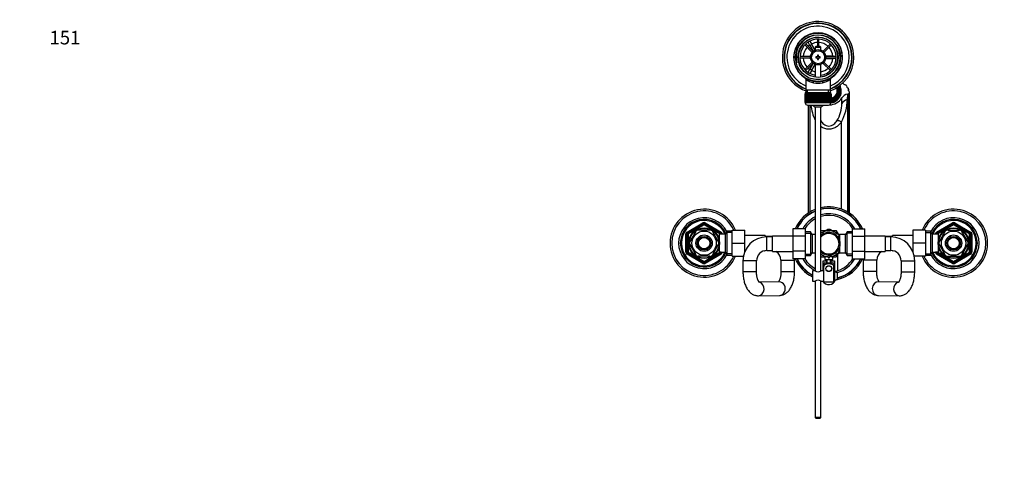
# Model space of a CAD drawing. Units: millimetres. Extents: x 0 to 1478, y 0 to 1765.
# Drawn here: x 0 to 868, y 1368 to 1765 of the extents above; entities that cross this region are included whole.
import ezdxf
from ezdxf import colors
from ezdxf.entities.mleader import LeaderData, LeaderLine
from ezdxf.math import Vec2, Vec3

# ---------------------------------------------------------------- set-up
doc = ezdxf.new("R2010")
doc.units = ezdxf.units.MM
doc.layers.add('DV2_Défaut', color=7, linetype='Continuous')
doc.layers.add('Défaut', color=7, linetype='Continuous')

# ---------------------------------------------------------------- blocks, each defined once
blk = doc.blocks.new('_DOT')
at = {"color": 0}
blk.add_line((0, 0), (-1, 0), dxfattribs=at)
at = {"color": 0, "const_width": 0.333}
blk.add_lwpolyline([(-0.1665, 0, 1), (0.1665, 0, 1)], format="xyb", close=True, dxfattribs=at)
blk = doc.blocks.new('SE1')
at = {"layer": 'DV2_Défaut', "color": 7, "linetype": 'Continuous'}
for p, q in [((694.57, 1746.9), (696.3, 1747.9)), ((694.59, 1746.88), (694.57, 1746.9)), ((696.3, 1747.9), (696.32, 1747.88)), ((697.07, 1746.57), (698.8, 1743.57)), ((703.59, 1748.23), (703.59, 1741.74)), ((704.79, 1741.74), (704.79, 1748.23)), ((692.46, 1743.13), (699.01, 1736.57)), ((699.86, 1737.42), (693.31, 1743.97)), ((697.07, 1742.57), (695.34, 1745.57)), ((698.8, 1743.57), (697.07, 1742.57)), ((697.07, 1742.57), (699.98, 1737.53)), ((701.69, 1738.58), (698.8, 1743.57)), ((702.29, 1741.74), (701.69, 1741.14)), ((701.69, 1741.14), (706.69, 1741.14)), ((701.69, 1741.14), (701.69, 1738.51)), ((706.09, 1741.74), (702.29, 1741.74)), ((706.69, 1741.14), (706.09, 1741.74)), ((706.69, 1738.51), (706.69, 1741.14)), ((715.07, 1743.97), (708.52, 1737.42)), ((709.37, 1736.57), (715.92, 1743.13)), ((697.47, 1732.84), (688.2, 1732.84)), ((688.2, 1731.64), (697.47, 1731.64)), ((702.19, 1732.74), (702.19, 1731.74)), ((703.69, 1732.74), (702.19, 1732.74)), ((702.19, 1731.74), (703.69, 1731.74)), ((703.69, 1734.24), (703.69, 1732.74)), ((704.69, 1734.24), (703.69, 1734.24)), ((703.69, 1731.74), (703.69, 1730.24)), ((703.69, 1730.24), (704.69, 1730.24)), ((704.69, 1732.74), (704.69, 1734.24)), ((706.19, 1732.74), (704.69, 1732.74)), ((704.69, 1731.74), (706.19, 1731.74)), ((704.69, 1730.24), (704.69, 1731.74)), ((706.19, 1731.74), (706.19, 1732.74)), ((716.69, 1733.24), (710.86, 1733.24)), ((710.86, 1731.24), (716.69, 1731.24)), ((720.18, 1732.84), (710.91, 1732.84)), ((710.91, 1731.64), (720.18, 1731.64)), ((716.69, 1732.84), (716.69, 1733.24)), ((716.69, 1733.24), (720.16, 1733.24)), ((716.69, 1731.24), (716.69, 1731.64)), ((720.16, 1731.24), (716.69, 1731.24)), ((721.66, 1733.24), (721.69, 1733.24)), ((721.69, 1731.24), (721.66, 1731.24)), ((721.69, 1733.24), (721.69, 1731.24)), ((699.01, 1727.92), (692.46, 1721.36)), ((693.31, 1720.51), (699.86, 1727.07)), ((695.34, 1718.92), (697.07, 1721.92)), ((699.98, 1726.96), (697.07, 1721.92)), ((697.07, 1721.92), (698.8, 1720.92)), ((698.8, 1720.92), (697.07, 1717.92)), ((698.8, 1720.92), (701.69, 1725.91)), ((701.69, 1725.97), (701.69, 1714.67)), ((706.69, 1714.67), (706.69, 1725.97)), ((708.52, 1727.07), (715.07, 1720.51)), ((715.92, 1721.36), (709.37, 1727.92)), ((693.34, 1712.82), (693.34, 1703.24)), ((694.57, 1717.59), (694.59, 1717.61)), ((696.3, 1716.59), (694.57, 1717.59)), ((696.32, 1716.61), (696.3, 1716.59)), ((715.04, 1703.24), (715.04, 1712.84)), ((693.34, 1703.24), (693.34, 1701.04)), ((715.04, 1703.24), (693.34, 1703.24)), ((694.87, 1701.04), (694.87, 1703.24)), ((713.5, 1701.04), (713.5, 1703.24)), ((715.04, 1701.04), (715.04, 1703.24)), ((721.19, 1702.05), (721.19, 1702.89)), ((722.26, 1705.82), (721.59, 1705.45)), ((721.59, 1705.11), (721.59, 1705.45)), ((722.69, 1702.54), (722.69, 1703.23)), ((723.94, 1705.37), (723.94, 1706.81)), ((723.94, 1705.37), (723.94, 1701.09)), ((731.04, 1704.04), (731.04, 1702.66)), ((731.09, 1702.53), (731.09, 1704.31)), ((692.69, 1700.04), (692.69, 1700.04)), ((692.69, 1692.24), (692.69, 1700.04)), ((692.69, 1700.04), (692.71, 1700.04)), ((692.69, 1700.04), (692.69, 1692.24)), ((692.71, 1700.04), (692.71, 1692.24)), ((692.76, 1700.04), (692.71, 1700.04)), ((692.76, 1692.24), (692.76, 1700.04)), ((692.76, 1700.04), (692.83, 1700.04)), ((692.83, 1700.04), (692.83, 1692.24)), ((692.93, 1700.04), (692.83, 1700.04)), ((692.93, 1692.24), (692.93, 1700.04)), ((692.93, 1700.04), (693.03, 1700.04)), ((692.94, 1701.04), (715.44, 1701.04)), ((692.94, 1701.04), (692.94, 1700.04)), ((693.03, 1700.04), (693.03, 1692.24)), ((693.18, 1700.04), (693.03, 1700.04)), ((693.18, 1692.24), (693.18, 1700.04)), ((693.18, 1700.04), (693.33, 1700.04)), ((693.33, 1700.04), (693.33, 1692.24)), ((693.53, 1700.04), (693.33, 1700.04)), ((693.53, 1692.24), (693.53, 1700.04)), ((693.53, 1700.04), (693.71, 1700.04)), ((693.71, 1700.04), (693.71, 1692.24)), ((693.95, 1700.04), (693.71, 1700.04)), ((693.95, 1692.24), (693.95, 1700.04)), ((693.95, 1700.04), (694.17, 1700.04)), ((694.17, 1700.04), (694.17, 1692.24)), ((694.47, 1700.04), (694.17, 1700.04)), ((694.47, 1692.24), (694.47, 1700.04)), ((694.47, 1700.04), (694.72, 1700.04)), ((694.72, 1700.04), (694.72, 1692.24)), ((695.05, 1700.04), (694.72, 1700.04)), ((695.05, 1692.24), (695.05, 1700.04)), ((695.05, 1700.04), (695.34, 1700.04)), ((695.34, 1700.04), (695.34, 1692.24)), ((695.72, 1700.04), (695.34, 1700.04)), ((695.72, 1692.24), (695.72, 1700.04)), ((695.72, 1700.04), (696.04, 1700.04)), ((696.04, 1700.04), (696.04, 1692.24)), ((696.45, 1700.04), (696.04, 1700.04)), ((696.45, 1692.24), (696.45, 1700.04)), ((696.45, 1700.04), (696.79, 1700.04)), ((696.79, 1692.24), (696.79, 1700.04)), ((696.79, 1700.04), (696.8, 1700.04)), ((696.8, 1700.04), (696.8, 1692.24)), ((697.24, 1700.04), (696.8, 1700.04)), ((697.24, 1692.24), (697.24, 1700.04)), ((697.24, 1700.04), (697.58, 1700.04)), ((697.58, 1692.24), (697.58, 1700.04)), ((697.58, 1700.04), (697.62, 1700.04)), ((697.62, 1700.04), (697.62, 1692.24)), ((698.09, 1700.04), (697.62, 1700.04)), ((698.09, 1692.24), (698.09, 1700.04)), ((698.09, 1700.04), (698.42, 1700.04)), ((698.42, 1692.24), (698.42, 1700.04)), ((698.42, 1700.04), (698.49, 1700.04)), ((698.49, 1700.04), (698.49, 1692.24)), ((698.99, 1700.04), (698.49, 1700.04)), ((698.99, 1692.24), (698.99, 1700.04)), ((698.99, 1700.04), (699.31, 1700.04)), ((699.31, 1692.24), (699.31, 1700.04)), ((699.31, 1700.04), (699.41, 1700.04)), ((699.41, 1700.04), (699.41, 1692.24)), ((699.93, 1700.04), (699.41, 1700.04)), ((699.93, 1692.24), (699.93, 1700.04)), ((699.93, 1700.04), (700.24, 1700.04)), ((700.24, 1692.24), (700.24, 1700.04)), ((700.24, 1700.04), (700.37, 1700.04)), ((700.37, 1700.04), (700.37, 1692.24)), ((700.91, 1700.04), (700.37, 1700.04)), ((700.91, 1692.24), (700.91, 1700.04)), ((700.91, 1700.04), (701.2, 1700.04)), ((701.2, 1692.24), (701.2, 1700.04)), ((701.2, 1700.04), (701.35, 1700.04)), ((701.35, 1700.04), (701.35, 1692.24)), ((701.91, 1700.04), (701.35, 1700.04)), ((701.91, 1692.24), (701.91, 1700.04)), ((701.91, 1700.04), (702.18, 1700.04)), ((702.18, 1692.24), (702.18, 1700.04)), ((702.18, 1700.04), (702.36, 1700.04)), ((702.36, 1700.04), (702.36, 1692.24)), ((702.93, 1700.04), (702.36, 1700.04)), ((702.93, 1692.24), (702.93, 1700.04)), ((702.93, 1700.04), (703.18, 1700.04)), ((703.18, 1692.24), (703.18, 1700.04)), ((703.18, 1700.04), (703.39, 1700.04)), ((703.39, 1700.04), (703.39, 1692.24)), ((703.96, 1700.04), (703.39, 1700.04)), ((703.96, 1692.24), (703.96, 1700.04)), ((703.96, 1700.04), (704.19, 1700.04)), ((704.19, 1692.24), (704.19, 1700.04)), ((704.19, 1700.04), (704.42, 1700.04)), ((704.42, 1700.04), (704.42, 1692.24)), ((704.99, 1700.04), (704.42, 1700.04)), ((704.99, 1692.24), (704.99, 1700.04)), ((704.99, 1700.04), (705.2, 1700.04)), ((705.2, 1692.24), (705.2, 1700.04)), ((705.2, 1700.04), (705.45, 1700.04)), ((705.45, 1700.04), (705.45, 1692.24)), ((706.01, 1700.04), (705.45, 1700.04)), ((706.01, 1692.24), (706.01, 1700.04)), ((706.01, 1700.04), (706.2, 1700.04)), ((706.2, 1692.24), (706.2, 1700.04)), ((706.2, 1700.04), (706.47, 1700.04)), ((706.47, 1700.04), (706.47, 1692.24)), ((707.02, 1700.04), (706.47, 1700.04)), ((707.02, 1692.24), (707.02, 1700.04)), ((707.02, 1700.04), (707.18, 1700.04)), ((707.18, 1692.24), (707.18, 1700.04)), ((707.18, 1700.04), (707.47, 1700.04)), ((707.47, 1700.04), (707.47, 1692.24)), ((708.01, 1700.04), (707.47, 1700.04)), ((708.01, 1692.24), (708.01, 1700.04)), ((708.01, 1700.04), (708.14, 1700.04)), ((708.14, 1692.24), (708.14, 1700.04)), ((708.14, 1700.04), (708.45, 1700.04)), ((708.45, 1700.04), (708.45, 1692.24)), ((708.97, 1700.04), (708.45, 1700.04)), ((708.97, 1692.24), (708.97, 1700.04)), ((708.97, 1700.04), (709.07, 1700.04)), ((709.07, 1692.24), (709.07, 1700.04)), ((709.07, 1700.04), (709.39, 1700.04)), ((709.39, 1700.04), (709.39, 1692.24)), ((709.89, 1700.04), (709.39, 1700.04)), ((709.89, 1692.24), (709.89, 1700.04)), ((709.89, 1700.04), (709.96, 1700.04)), ((709.96, 1692.24), (709.96, 1700.04)), ((709.96, 1700.04), (710.28, 1700.04)), ((710.28, 1700.04), (710.28, 1692.24)), ((710.76, 1700.04), (710.28, 1700.04)), ((710.76, 1692.24), (710.76, 1700.04)), ((710.76, 1700.04), (710.8, 1700.04)), ((710.8, 1692.24), (710.8, 1700.04)), ((710.8, 1700.04), (711.13, 1700.04)), ((711.13, 1700.04), (711.13, 1692.24)), ((711.58, 1700.04), (711.13, 1700.04)), ((711.58, 1692.24), (711.58, 1700.04)), ((711.58, 1700.04), (711.59, 1700.04)), ((711.59, 1692.24), (711.59, 1700.04)), ((711.59, 1700.04), (711.93, 1700.04)), ((711.93, 1700.04), (711.93, 1692.24)), ((712.34, 1700.04), (711.93, 1700.04)), ((712.34, 1692.24), (712.34, 1700.04)), ((712.34, 1700.04), (712.66, 1700.04)), ((712.66, 1700.04), (712.66, 1692.24)), ((713.03, 1700.04), (712.66, 1700.04)), ((713.03, 1692.24), (713.03, 1700.04)), ((713.03, 1700.04), (713.32, 1700.04)), ((713.32, 1700.04), (713.32, 1692.24)), ((713.66, 1700.04), (713.32, 1700.04)), ((713.66, 1692.24), (713.66, 1700.04)), ((713.66, 1700.04), (713.91, 1700.04)), ((713.91, 1700.04), (713.91, 1692.24)), ((714.2, 1700.04), (713.91, 1700.04)), ((714.2, 1692.24), (714.2, 1700.04)), ((714.2, 1700.04), (714.42, 1700.04)), ((714.42, 1700.04), (714.42, 1692.24)), ((714.67, 1700.04), (714.42, 1700.04)), ((714.67, 1692.24), (714.67, 1700.04)), ((714.67, 1700.04), (714.85, 1700.04)), ((714.85, 1700.04), (714.85, 1692.24)), ((715.05, 1700.04), (714.85, 1700.04)), ((715.05, 1692.24), (715.05, 1700.04)), ((715.05, 1700.04), (715.2, 1700.04)), ((715.2, 1700.04), (715.2, 1692.24)), ((715.35, 1700.04), (715.2, 1700.04)), ((715.35, 1692.24), (715.35, 1700.04)), ((715.35, 1700.04), (715.45, 1700.04)), ((715.44, 1700.04), (715.44, 1701.04)), ((715.45, 1700.04), (715.45, 1692.24)), ((715.55, 1700.04), (715.45, 1700.04)), ((715.55, 1692.24), (715.55, 1700.04)), ((715.55, 1700.04), (715.61, 1700.04)), ((715.61, 1700.04), (715.61, 1692.24)), ((715.66, 1700.04), (715.61, 1700.04)), ((715.66, 1692.24), (715.66, 1700.04)), ((715.66, 1700.04), (715.69, 1700.04)), ((715.69, 1700.04), (715.69, 1692.24)), ((715.69, 1700.04), (715.69, 1700.04)), ((715.69, 1692.24), (715.69, 1700.04)), ((720.36, 1697.55), (719.69, 1697.91)), ((720.36, 1697.21), (720.36, 1697.55)), ((721.59, 1701), (722.26, 1700.64)), ((721.59, 1701), (721.59, 1700.66)), ((721.59, 1700.66), (722.26, 1700.3)), ((722.26, 1700.64), (722.26, 1700.3)), ((723.94, 1699.31), (723.94, 1701.09)), ((723.94, 1699.31), (723.94, 1698.45)), ((725.15, 1691.56), (725.27, 1696.37)), ((730.08, 1699.77), (729.94, 1694.87)), ((730.33, 1694.97), (730.33, 1699.83)), ((730.33, 1595.66), (730.33, 1694.97)), ((731.56, 1695.51), (731.56, 1700.38)), ((731.56, 1594.89), (731.56, 1695.51)), ((731.68, 1700.54), (731.68, 1695.67)), ((731.68, 1695.67), (731.68, 1594.81)), ((731.87, 1696.23), (731.87, 1701.1)), ((731.87, 1594.68), (731.87, 1696.23)), ((692.69, 1692.24), (692.69, 1692.24)), ((692.71, 1692.24), (692.69, 1692.24)), ((692.76, 1692.24), (692.71, 1692.24)), ((692.83, 1692.24), (692.76, 1692.24)), ((692.93, 1692.24), (692.83, 1692.24)), ((693.03, 1692.24), (692.93, 1692.24)), ((692.94, 1692.24), (692.94, 1692.04)), ((715.44, 1692.04), (692.94, 1692.04)), ((693.18, 1692.24), (693.03, 1692.24)), ((693.33, 1692.24), (693.18, 1692.24)), ((693.53, 1692.24), (693.33, 1692.24)), ((693.71, 1692.24), (693.53, 1692.24)), ((693.95, 1692.24), (693.71, 1692.24)), ((694.17, 1692.24), (693.95, 1692.24)), ((694.47, 1692.24), (694.17, 1692.24)), ((694.72, 1692.24), (694.47, 1692.24)), ((695.05, 1692.24), (694.72, 1692.24)), ((694.94, 1690.04), (713.44, 1690.04)), ((695.34, 1692.24), (695.05, 1692.24)), ((695.72, 1692.24), (695.34, 1692.24)), ((695.5, 1690.04), (695.5, 1594.68)), ((695.7, 1594.81), (695.7, 1690.04)), ((696.04, 1692.24), (695.72, 1692.24)), ((695.81, 1594.89), (695.81, 1690.04)), ((696.45, 1692.24), (696.04, 1692.24)), ((696.79, 1692.24), (696.45, 1692.24)), ((696.8, 1692.24), (696.79, 1692.24)), ((697.24, 1692.24), (696.8, 1692.24)), ((697.05, 1690.04), (697.05, 1595.66)), ((697.58, 1692.24), (697.24, 1692.24)), ((697.62, 1692.24), (697.58, 1692.24)), ((698.09, 1692.24), (697.62, 1692.24)), ((698.42, 1692.24), (698.09, 1692.24)), ((698.49, 1692.24), (698.42, 1692.24)), ((698.99, 1692.24), (698.49, 1692.24)), ((699.31, 1692.24), (698.99, 1692.24)), ((699.41, 1692.24), (699.31, 1692.24)), ((699.93, 1692.24), (699.41, 1692.24)), ((700.24, 1692.24), (699.93, 1692.24)), ((700.37, 1692.24), (700.24, 1692.24)), ((700.91, 1692.24), (700.37, 1692.24)), ((701.2, 1692.24), (700.91, 1692.24)), ((701.35, 1692.24), (701.2, 1692.24)), ((701.91, 1692.24), (701.35, 1692.24)), ((706.69, 1688.29), (701.69, 1688.29)), ((701.69, 1688.29), (701.69, 1543.69)), ((702.18, 1692.24), (701.91, 1692.24)), ((702.36, 1692.24), (702.18, 1692.24)), ((702.93, 1692.24), (702.36, 1692.24)), ((703.18, 1692.24), (702.93, 1692.24)), ((703.39, 1692.24), (703.18, 1692.24)), ((703.96, 1692.24), (703.39, 1692.24)), ((704.19, 1692.24), (703.96, 1692.24)), ((704.42, 1692.24), (704.19, 1692.24)), ((704.99, 1692.24), (704.42, 1692.24)), ((705.2, 1692.24), (704.99, 1692.24)), ((705.45, 1692.24), (705.2, 1692.24)), ((706.01, 1692.24), (705.45, 1692.24)), ((706.2, 1692.24), (706.01, 1692.24)), ((706.47, 1692.24), (706.2, 1692.24)), ((707.02, 1692.24), (706.47, 1692.24)), ((706.69, 1543.69), (706.69, 1688.29)), ((707.18, 1692.24), (707.02, 1692.24)), ((707.47, 1692.24), (707.18, 1692.24)), ((708.01, 1692.24), (707.47, 1692.24)), ((708.14, 1692.24), (708.01, 1692.24)), ((708.45, 1692.24), (708.14, 1692.24)), ((708.97, 1692.24), (708.45, 1692.24)), ((709.07, 1692.24), (708.97, 1692.24)), ((709.39, 1692.24), (709.07, 1692.24)), ((709.89, 1692.24), (709.39, 1692.24)), ((709.96, 1692.24), (709.89, 1692.24)), ((710.28, 1692.24), (709.96, 1692.24)), ((710.76, 1692.24), (710.28, 1692.24)), ((710.8, 1692.24), (710.76, 1692.24)), ((711.13, 1692.24), (710.8, 1692.24)), ((711.58, 1692.24), (711.13, 1692.24)), ((711.59, 1692.24), (711.58, 1692.24)), ((711.93, 1692.24), (711.59, 1692.24)), ((712.34, 1692.24), (711.93, 1692.24)), ((712.66, 1692.24), (712.34, 1692.24)), ((713.03, 1692.24), (712.66, 1692.24)), ((713.32, 1692.24), (713.03, 1692.24)), ((713.66, 1692.24), (713.32, 1692.24)), ((713.91, 1692.24), (713.66, 1692.24)), ((714.2, 1692.24), (713.91, 1692.24)), ((714.42, 1692.24), (714.2, 1692.24)), ((714.67, 1692.24), (714.42, 1692.24)), ((714.85, 1692.24), (714.67, 1692.24)), ((715.05, 1692.24), (714.85, 1692.24)), ((715.2, 1692.24), (715.05, 1692.24)), ((715.35, 1692.24), (715.2, 1692.24)), ((715.45, 1692.24), (715.35, 1692.24)), ((715.44, 1692.04), (715.44, 1692.24)), ((715.55, 1692.24), (715.45, 1692.24)), ((715.61, 1692.24), (715.55, 1692.24)), ((715.66, 1692.24), (715.61, 1692.24)), ((715.69, 1692.24), (715.66, 1692.24)), ((715.69, 1692.24), (715.69, 1692.24)), ((724.97, 1598.22), (724.97, 1675.2)), ((588.69, 1578.06), (602.69, 1586.14)), ((589.19, 1577.19), (603.19, 1585.28)), ((603.69, 1584.41), (589.69, 1576.33)), ((602.69, 1586.14), (603.19, 1585.28)), ((603.69, 1584.41), (603.19, 1585.28)), ((603.69, 1584.41), (604.19, 1585.28)), ((617.69, 1576.33), (603.69, 1584.41)), ((604.69, 1586.14), (604.19, 1585.28)), ((604.19, 1585.28), (618.19, 1577.19)), ((604.69, 1586.14), (618.69, 1578.06)), ((681.94, 1581.01), (681.94, 1574.42)), ((692.94, 1581.01), (681.94, 1581.01)), ((692.94, 1581.01), (692.94, 1574.42)), ((734.44, 1581.02), (745.44, 1581.02)), ((734.44, 1574.38), (734.44, 1581.02)), ((745.44, 1574.38), (745.44, 1581.02)), ((808.69, 1578.06), (822.69, 1586.14)), ((809.19, 1577.19), (823.19, 1585.28)), ((823.69, 1584.41), (809.69, 1576.33)), ((823.19, 1585.28), (822.69, 1586.14)), ((823.19, 1585.28), (823.69, 1584.41)), ((824.19, 1585.28), (823.69, 1584.41)), ((837.69, 1576.33), (823.69, 1584.41)), ((824.19, 1585.28), (824.69, 1586.14)), ((824.19, 1585.28), (838.19, 1577.19)), ((824.69, 1586.14), (838.69, 1578.06)), ((587.69, 1560.16), (587.69, 1576.33)), ((587.69, 1576.33), (588.69, 1576.33)), ((588.69, 1578.06), (589.19, 1577.19)), ((588.69, 1560.16), (588.69, 1576.33)), ((589.69, 1576.33), (588.69, 1576.33)), ((589.69, 1576.33), (589.19, 1577.19)), ((589.69, 1576.33), (589.69, 1560.16)), ((596.29, 1578.43), (591.17, 1569.56)), ((596.02, 1578.58), (596.29, 1578.43)), ((598.56, 1579.74), (598.56, 1580.05)), ((608.81, 1579.74), (598.56, 1579.74)), ((608.81, 1580.05), (608.81, 1579.74)), ((611.3, 1578.63), (611.09, 1578.43)), ((611.09, 1578.43), (616.21, 1569.56)), ((615.79, 1575.24), (615.35, 1575.24)), ((615.79, 1574.63), (615.35, 1574.63)), ((615.79, 1574.45), (615.79, 1575.24)), ((617.29, 1574.39), (615.82, 1574.39)), ((617.29, 1560.24), (617.29, 1576.24)), ((622.49, 1576.24), (617.29, 1576.24)), ((617.69, 1576.33), (618.19, 1577.19)), ((617.69, 1576.24), (617.69, 1576.33)), ((617.69, 1576.33), (618.69, 1576.33)), ((618.69, 1578.06), (618.19, 1577.19)), ((618.69, 1576.33), (619.69, 1576.33)), ((618.69, 1576.33), (618.69, 1576.24)), ((619.69, 1576.33), (619.69, 1576.24)), ((623.93, 1578.74), (622.49, 1576.24)), ((622.49, 1560.24), (622.49, 1576.24)), ((628.49, 1577.56), (623.25, 1577.56)), ((623.93, 1557.74), (623.93, 1578.74)), ((628.49, 1578.74), (623.93, 1578.74)), ((628.49, 1579.74), (639.49, 1579.74)), ((628.49, 1568.22), (628.49, 1579.74)), ((639.49, 1568.22), (639.49, 1579.74)), ((657.49, 1574.99), (639.49, 1574.99)), ((657.49, 1574.99), (657.49, 1573.69)), ((662.49, 1574.24), (657.49, 1574.24)), ((658.94, 1561.74), (658.94, 1573.74)), ((663.94, 1573.74), (658.94, 1573.74)), ((662.49, 1573.74), (662.49, 1574.24)), ((663.94, 1560.99), (663.94, 1574.49)), ((681.94, 1574.49), (663.94, 1574.49)), ((681.94, 1574.42), (681.94, 1561.11)), ((692.94, 1574.42), (681.94, 1574.42)), ((697.5, 1578.24), (692.94, 1578.24)), ((692.94, 1577.06), (698.18, 1577.06)), ((692.94, 1574.42), (692.94, 1561.11)), ((697.5, 1578.24), (697.5, 1557.24)), ((698.94, 1575.74), (697.5, 1578.24)), ((698.94, 1575.74), (698.94, 1559.74)), ((701.69, 1575.74), (698.94, 1575.74)), ((707.94, 1577.7), (706.67, 1576.97)), ((706.97, 1579.11), (706.7, 1578.63)), ((710.6, 1579.24), (707.21, 1579.24)), ((707.94, 1577.7), (712.5, 1580.34)), ((719.44, 1577.7), (714.87, 1580.34)), ((720.17, 1579.24), (716.78, 1579.24)), ((719.44, 1577.7), (723.22, 1575.52)), ((722.1, 1576.17), (720.41, 1579.11)), ((721.74, 1573.89), (721.74, 1573.68)), ((723.24, 1573.89), (721.74, 1573.89)), ((723.24, 1575.74), (723.24, 1570.71)), ((728.44, 1575.74), (723.24, 1575.74)), ((729.88, 1578.24), (728.44, 1575.74)), ((728.44, 1559.74), (728.44, 1575.74)), ((734.44, 1577.06), (729.2, 1577.06)), ((729.88, 1557.24), (729.88, 1578.24)), ((734.44, 1578.24), (729.88, 1578.24)), ((734.44, 1574.38), (745.44, 1574.38)), ((734.44, 1561.07), (734.44, 1574.38)), ((763.44, 1574.49), (745.44, 1574.49)), ((745.44, 1561.07), (745.44, 1574.38)), ((763.44, 1574.49), (763.44, 1560.99)), ((768.44, 1573.74), (763.44, 1573.74)), ((764.89, 1573.74), (764.89, 1574.24)), ((769.89, 1574.24), (764.89, 1574.24)), ((768.44, 1561.74), (768.44, 1573.74)), ((769.89, 1573.69), (769.89, 1574.99)), ((787.89, 1574.99), (769.89, 1574.99)), ((787.89, 1579.74), (787.89, 1568.27)), ((798.89, 1579.74), (787.89, 1579.74)), ((798.89, 1579.74), (798.89, 1568.27)), ((803.45, 1578.74), (798.89, 1578.74)), ((798.89, 1577.56), (804.13, 1577.56)), ((803.45, 1578.74), (803.45, 1557.74)), ((804.89, 1576.24), (803.45, 1578.74)), ((804.89, 1576.24), (804.89, 1560.24)), ((810.09, 1576.24), (804.89, 1576.24)), ((807.69, 1576.24), (807.69, 1576.33)), ((808.69, 1576.33), (807.69, 1576.33)), ((809.19, 1577.19), (808.69, 1578.06)), ((808.69, 1576.24), (808.69, 1576.33)), ((808.69, 1576.33), (809.69, 1576.33)), ((809.19, 1577.19), (809.69, 1576.33)), ((809.69, 1576.33), (809.69, 1576.24)), ((810.09, 1576.24), (810.09, 1560.24)), ((811.59, 1574.39), (810.09, 1574.39)), ((811.17, 1569.56), (816.29, 1578.43)), ((811.59, 1575.24), (811.59, 1574.45)), ((812.03, 1575.24), (811.59, 1575.24)), ((811.59, 1574.63), (812.03, 1574.63)), ((816.07, 1578.62), (816.29, 1578.43)), ((818.56, 1579.74), (818.56, 1580.05)), ((818.56, 1579.74), (828.81, 1579.74)), ((828.81, 1580.05), (828.81, 1579.74)), ((831.33, 1578.6), (831.09, 1578.43)), ((836.21, 1569.56), (831.09, 1578.43)), ((838.19, 1577.19), (837.69, 1576.33)), ((837.69, 1560.16), (837.69, 1576.33)), ((838.69, 1576.33), (837.69, 1576.33)), ((838.19, 1577.19), (838.69, 1578.06)), ((839.69, 1576.33), (838.69, 1576.33)), ((838.69, 1576.33), (838.69, 1560.16)), ((839.69, 1576.33), (839.69, 1560.16)), ((590.9, 1569.71), (591.17, 1569.56)), ((591.17, 1566.93), (590.9, 1566.78)), ((591.17, 1566.93), (596.29, 1558.06)), ((616.21, 1566.93), (611.09, 1558.06)), ((616.21, 1569.56), (616.47, 1569.75)), ((616.21, 1566.93), (616.47, 1566.7)), ((628.49, 1568.22), (639.49, 1568.22)), ((628.49, 1556.74), (628.49, 1568.22)), ((639.49, 1560.66), (639.49, 1568.22)), ((723.24, 1564.78), (723.24, 1559.74)), ((787.89, 1568.27), (787.89, 1560.66)), ((798.89, 1568.27), (787.89, 1568.27)), ((798.89, 1568.27), (798.89, 1556.74)), ((811.17, 1569.56), (810.91, 1569.79)), ((811.17, 1566.93), (810.91, 1566.74)), ((816.29, 1558.06), (811.17, 1566.93)), ((831.09, 1558.06), (836.21, 1566.93)), ((836.21, 1569.56), (836.48, 1569.71)), ((836.21, 1566.93), (836.48, 1566.78)), ((587.69, 1560.16), (588.69, 1560.16)), ((588.69, 1560.16), (589.69, 1560.16)), ((589.19, 1559.3), (588.69, 1558.43)), ((602.69, 1550.35), (588.69, 1558.43)), ((589.19, 1559.3), (589.69, 1560.16)), ((603.19, 1551.21), (589.19, 1559.3)), ((589.69, 1560.16), (603.69, 1552.08)), ((596.05, 1557.89), (596.29, 1558.06)), ((608.81, 1556.74), (598.56, 1556.74)), ((598.56, 1556.44), (598.56, 1556.74)), ((603.69, 1552.08), (617.69, 1560.16)), ((618.19, 1559.3), (604.19, 1551.21)), ((618.69, 1558.43), (604.69, 1550.35)), ((608.81, 1556.74), (608.81, 1556.44)), ((611.31, 1557.87), (611.09, 1558.06)), ((615.79, 1561.86), (615.35, 1561.86)), ((615.35, 1561.24), (615.79, 1561.24)), ((615.79, 1561.24), (615.79, 1562.04)), ((615.82, 1562.09), (617.29, 1562.09)), ((617.29, 1560.24), (622.49, 1560.24)), ((617.69, 1560.16), (617.69, 1560.24)), ((618.69, 1560.16), (617.69, 1560.16)), ((618.19, 1559.3), (617.69, 1560.16)), ((618.19, 1559.3), (618.69, 1558.43)), ((618.69, 1560.24), (618.69, 1560.16)), ((618.69, 1560.16), (619.69, 1560.16)), ((619.69, 1560.24), (619.69, 1560.16)), ((622.49, 1560.24), (623.93, 1557.74)), ((628.49, 1558.93), (623.25, 1558.93)), ((623.93, 1557.74), (628.49, 1557.74)), ((628.49, 1556.74), (638.32, 1556.74)), ((639.49, 1561.49), (639.85, 1561.49)), ((656.83, 1561.49), (657.49, 1561.49)), ((657.49, 1561.63), (657.49, 1561.49)), ((658.94, 1561.74), (663.94, 1561.74)), ((663.94, 1560.99), (681.94, 1560.99)), ((681.94, 1561.11), (681.94, 1554.47)), ((692.94, 1561.11), (681.94, 1561.11)), ((692.94, 1561.11), (692.94, 1554.47)), ((692.94, 1558.43), (698.18, 1558.43)), ((692.94, 1557.24), (697.5, 1557.24)), ((697.5, 1557.24), (698.94, 1559.74)), ((698.94, 1559.74), (701.69, 1559.74)), ((707.94, 1557.79), (706.67, 1558.52)), ((706.7, 1556.85), (706.97, 1556.38)), ((707.21, 1556.24), (710.18, 1556.24)), ((707.94, 1557.79), (710.32, 1556.41)), ((710.19, 1556.34), (713.19, 1556.34)), ((710.19, 1556.34), (710.19, 1553.74)), ((713.19, 1556.34), (713.19, 1555.34)), ((713.19, 1555.34), (714.19, 1555.34)), ((717.19, 1556.34), (714.19, 1556.34)), ((714.19, 1555.34), (714.19, 1556.34)), ((719.44, 1557.79), (717.1, 1556.44)), ((717.19, 1553.74), (717.19, 1556.34)), ((717.2, 1556.24), (720.17, 1556.24)), ((719.44, 1557.79), (723.26, 1559.99)), ((720.41, 1556.38), (722.1, 1559.31)), ((721.69, 1544.06), (721.69, 1558.6)), ((721.74, 1561.59), (721.74, 1561.81)), ((721.74, 1561.59), (723.24, 1561.59)), ((723.24, 1559.74), (728.44, 1559.74)), ((728.44, 1559.74), (729.88, 1557.24)), ((734.44, 1558.43), (729.2, 1558.43)), ((729.88, 1557.24), (734.44, 1557.24)), ((734.44, 1561.07), (745.44, 1561.07)), ((734.44, 1554.48), (734.44, 1561.07)), ((745.44, 1554.48), (745.44, 1561.07)), ((745.44, 1560.99), (763.44, 1560.99)), ((763.44, 1561.74), (768.44, 1561.74)), ((769.89, 1561.49), (769.89, 1561.63)), ((769.89, 1561.49), (770.55, 1561.49)), ((787.53, 1561.49), (787.89, 1561.49)), ((798.89, 1556.74), (789.05, 1556.74)), ((798.89, 1558.93), (804.13, 1558.93)), ((798.89, 1557.74), (803.45, 1557.74)), ((803.45, 1557.74), (804.89, 1560.24)), ((804.89, 1560.24), (810.09, 1560.24)), ((807.69, 1560.16), (807.69, 1560.24)), ((808.69, 1560.16), (807.69, 1560.16)), ((808.69, 1560.16), (808.69, 1560.24)), ((809.69, 1560.16), (808.69, 1560.16)), ((808.69, 1558.43), (809.19, 1559.3)), ((822.69, 1550.35), (808.69, 1558.43)), ((809.69, 1560.16), (809.19, 1559.3)), ((823.19, 1551.21), (809.19, 1559.3)), ((809.69, 1560.24), (809.69, 1560.16)), ((809.69, 1560.16), (823.69, 1552.08)), ((810.09, 1562.09), (811.59, 1562.09)), ((811.59, 1562.04), (811.59, 1561.24)), ((811.59, 1561.86), (812.03, 1561.86)), ((811.59, 1561.24), (812.03, 1561.24)), ((816.08, 1557.86), (816.29, 1558.06)), ((818.56, 1556.74), (818.56, 1556.44)), ((818.56, 1556.74), (828.81, 1556.74)), ((823.69, 1552.08), (837.69, 1560.16)), ((838.19, 1559.3), (824.19, 1551.21)), ((838.69, 1558.43), (824.69, 1550.35)), ((828.81, 1556.74), (828.81, 1556.44)), ((831.36, 1557.91), (831.09, 1558.06)), ((837.69, 1560.16), (838.19, 1559.3)), ((837.69, 1560.16), (838.69, 1560.16)), ((838.69, 1558.43), (838.19, 1559.3)), ((839.69, 1560.16), (838.69, 1560.16)), ((603.19, 1551.21), (602.69, 1550.35)), ((603.19, 1551.21), (603.69, 1552.08)), ((604.19, 1551.21), (603.69, 1552.08)), ((604.19, 1551.21), (604.69, 1550.35)), ((649.94, 1552.74), (637.94, 1552.74)), ((637.94, 1552.74), (637.94, 1542.86)), ((649.94, 1542.86), (649.94, 1552.74)), ((671.49, 1553.24), (683.49, 1553.24)), ((671.49, 1553.24), (671.49, 1543.13)), ((692.94, 1554.47), (681.94, 1554.47)), ((683.49, 1543.13), (683.49, 1553.24)), ((708.69, 1543.74), (708.69, 1552.74)), ((708.69, 1552.74), (711.69, 1552.74)), ((709.19, 1550.26), (709.19, 1547.61)), ((709.19, 1539.24), (709.19, 1547.61)), ((710.19, 1553.74), (717.19, 1553.74)), ((710.19, 1550.74), (717.19, 1550.74)), ((711.69, 1553.74), (711.69, 1550.74)), ((712.12, 1550.74), (712.12, 1553.74)), ((712.12, 1547.82), (712.19, 1547.74)), ((712.97, 1548.24), (714.4, 1548.24)), ((715.19, 1547.74), (715.26, 1547.82)), ((715.26, 1550.74), (715.26, 1553.74)), ((715.69, 1550.74), (715.69, 1553.74)), ((715.69, 1552.74), (718.69, 1552.74)), ((718.19, 1550.26), (718.19, 1547.61)), ((718.19, 1533.74), (718.19, 1547.61)), ((718.69, 1552.74), (718.69, 1543.25)), ((734.44, 1554.48), (745.44, 1554.48)), ((755.89, 1553.24), (743.89, 1553.24)), ((743.89, 1553.24), (743.89, 1543.13)), ((755.89, 1543.13), (755.89, 1553.24)), ((777.44, 1552.74), (789.44, 1552.74)), ((777.44, 1552.74), (777.44, 1542.86)), ((789.44, 1542.86), (789.44, 1552.74)), ((822.69, 1550.35), (823.19, 1551.21)), ((823.69, 1552.08), (823.19, 1551.21)), ((823.69, 1552.08), (824.19, 1551.21)), ((824.69, 1550.35), (824.19, 1551.21)), ((649.94, 1542.86), (637.94, 1542.86)), ((671.49, 1543.13), (683.49, 1543.13)), ((699.19, 1543.74), (699.19, 1534.74)), ((701.59, 1543.74), (699.19, 1543.74)), ((709.19, 1543.74), (706.79, 1543.74)), ((709.19, 1533.74), (709.19, 1539.24)), ((718.69, 1541.24), (718.19, 1541.24)), ((718.19, 1540.81), (718.69, 1540.81)), ((718.19, 1537.67), (718.69, 1537.67)), ((718.19, 1537.24), (718.69, 1537.24)), ((718.69, 1542.74), (718.69, 1535.74)), ((720.29, 1542.74), (718.69, 1542.74)), ((720.29, 1542.71), (720.29, 1542.74)), ((720.29, 1542.71), (721.29, 1542.71)), ((721.29, 1535.78), (721.29, 1542.71)), ((755.89, 1543.13), (743.89, 1543.13)), ((777.44, 1542.86), (789.44, 1542.86)), ((670.02, 1534.13), (652.13, 1533.87)), ((699.19, 1534.74), (701.59, 1534.74)), ((701.69, 1534.8), (701.69, 1414.34)), ((706.69, 1414.34), (706.69, 1534.8)), ((706.79, 1534.74), (709.19, 1534.74)), ((718.19, 1533.74), (709.19, 1533.74)), ((718.69, 1535.74), (720.29, 1535.74)), ((720.29, 1535.78), (720.29, 1535.74)), ((721.29, 1535.78), (720.29, 1535.78)), ((775.24, 1533.87), (757.36, 1534.13)), ((651.52, 1521.86), (670.2, 1522.14)), ((757.18, 1522.14), (775.86, 1521.86)), ((706.69, 1414.34), (701.69, 1414.34)), ((701.69, 1414.34), (702.29, 1413.74)), ((702.29, 1413.74), (706.09, 1413.74)), ((706.09, 1413.74), (706.69, 1414.34))]:
    blk.add_line(p, q, dxfattribs=at)
for centre, radius in [((704.19, 1732.24), 21.35), ((704.19, 1732.24), 19.85), ((704.19, 1732.24), 17.75), ((704.19, 1732.24), 6.75), ((704.19, 1732.24), 5.75), ((603.69, 1568.24), 13.6), ((603.69, 1568.24), 13.1), ((823.69, 1568.24), 13.6), ((823.69, 1568.24), 13.1), ((603.69, 1568.24), 10.7), ((603.69, 1568.24), 7.2), ((603.69, 1568.24), 6), ((603.69, 1568.24), 5), ((823.69, 1568.24), 10.7), ((823.69, 1568.24), 7.2), ((823.69, 1568.24), 6), ((823.69, 1568.24), 5), ((713.69, 1545.74), 2.6), ((713.69, 1545.74), 2.5)]:
    blk.add_circle(centre, radius, dxfattribs=at)
for centre, radius, start, end in [((704.19, 1732.24), 31.5, 0, 249.85211), ((704.19, 1732.24), 30, 0, 248.79741), ((704.19, 1732.24), 29.75, 0, 248.61052), ((704.19, 1732.24), 27.5, 0, 246.76237), ((704.19, 1732.24), 21.5, 281.28917, 258.71083), ((704.19, 1732.24), 19.48, 255, 195), ((704.19, 1732.24), 17.5, 0, 261.78679), ((704.19, 1732.24), 16, 0, 261.0107), ((704.19, 1732.24), 13.06, 137.63319, 177.36681), ((704.19, 1732.24), 13.06, 124.3914, 132.36681), ((704.19, 1732.24), 13.06, 92.63319, 115.6086), ((704.19, 1732.24), 13.06, 47.63319, 87.36681), ((704.19, 1732.24), 13.06, 4.3914, 42.36681), ((704.19, 1732.24), 13.06, 182.63319, 222.36681), ((704.19, 1732.24), 16, 278.9893, 0), ((704.19, 1732.24), 17.5, 278.21321, 0), ((704.19, 1732.24), 13.06, 317.63319, 355.6086), ((704.19, 1732.24), 31.5, 290.14789, 0), ((704.19, 1732.24), 30, 291.20259, 0), ((704.19, 1732.24), 27.5, 293.23763, 0), ((704.19, 1732.24), 29.75, 291.38948, 0), ((704.19, 1732.24), 13.06, 227.63319, 235.6086), ((704.19, 1732.24), 13.06, 244.3914, 258.96414), ((704.19, 1732.24), 13.06, 281.03586, 312.36681), ((691.92, 1712.88), 1.41, 357.65532, 48.87743), ((704.19, 1727.4), 18.16, 233.31986, 257.41202), ((704.19, 1732.24), 21.5, 258.71083, 281.28917), ((704.19, 1727.4), 18.16, 282.58801, 306.6792), ((716.46, 1712.89), 1.41, 130.31584, 182.12007), ((704.19, 1745.53), 36.06, 263.70221, 276.29779), ((713.69, 1704.17), 13.96, 272.64825, 326.05068), ((684.93, 1695.78), 45.03, 332.79392, 358.83495), ((731.94, 1692.02), 7.97, 103.51198, 146.87195), ((694.94, 1692.04), 2, 180, 270), ((742.15, 1695.71), 44.73, 187.24742, 205.19246), ((704.19, 1693.74), 6, 218.07312, 245.37568), ((704.19, 1693.74), 6, 294.62432, 321.92688), ((713.44, 1692.04), 2, 270, 0), ((695.7, 1691.62), 29.45, 328.39449, 359.89649), ((603.69, 1568.24), 30, 22.54031, 337.45969), ((713.69, 1567.74), 32.5, 24.11606, 102.43809), ((713.69, 1567.74), 31.25, 25.14622, 102.94408), ((713.69, 1567.74), 31, 25.36331, 103.0503), ((823.69, 1568.24), 30, 0, 157.45969), ((603.69, 1568.24), 28.5, 23.79771, 336.20229), ((603.69, 1568.24), 22.5, 26.91829, 333.08171), ((713.69, 1567.74), 32.5, 111.66818, 155.91503), ((713.69, 1567.74), 31.25, 112.58167, 154.88639), ((713.69, 1567.74), 31, 112.77397, 154.66961), ((713.69, 1567.74), 26.5, 116.92541, 149.96765), ((713.69, 1567.74), 25, 118.6854, 147.95952), ((713.69, 1567.74), 26.5, 30.07257, 105.31651), ((713.69, 1567.74), 25, 32.08402, 106.2602), ((823.69, 1568.24), 28.5, 0, 156.20229), ((823.69, 1568.24), 22.5, 0, 153.08171), ((603.69, 1568.24), 21, 24.20953, 335.79047), ((603.69, 1568.24), 20, 23.57818, 336.42182), ((603.69, 1584.41), 2, 60, 120), ((603.69, 1584.41), 1, 60, 120), ((823.69, 1568.24), 21, 0, 155.79047), ((823.69, 1568.24), 20, 0, 156.42182), ((823.69, 1584.41), 2, 60, 120), ((823.69, 1584.41), 1, 60, 120), ((589.69, 1576.33), 2, 120, 180), ((589.69, 1576.33), 1, 120, 180), ((603.69, 1568.24), 12.87, 113.46304, 126.49296), ((603.69, 1568.24), 12.87, 53.7846, 66.52934), ((617.69, 1576.33), 1, 0, 60), ((617.69, 1576.33), 2, 0, 60), ((658.94, 1552.74), 21, 90, 180), ((662.49, 1553.24), 21, 86.04071, 90), ((713.69, 1567.74), 32.5, 167.6671, 168.01285), ((713.69, 1567.74), 10, 0, 134.427), ((713.69, 1567.74), 11.5, 120, 127.49525), ((713.69, 1567.74), 9, 0, 141.05756), ((713.69, 1567.74), 13.2, 119.4002, 120.5998), ((713.69, 1567.74), 11.5, 60, 120), ((713.69, 1567.74), 12.65, 90, 95.7444), ((713.69, 1567.74), 12.65, 84.30808, 90), ((713.69, 1567.74), 11.5, 33.85657, 60), ((713.69, 1567.74), 13.2, 59.4002, 60.5998), ((713.69, 1567.74), 32.5, 11.98715, 12.3329), ((764.89, 1553.24), 21, 90, 93.95929), ((768.44, 1552.74), 21, 0, 90), ((809.69, 1576.33), 2, 120, 180), ((809.69, 1576.33), 1, 120, 180), ((823.69, 1568.24), 12.87, 113.46728, 126.26837), ((823.69, 1568.24), 12.87, 53.67152, 66.52787), ((837.69, 1576.33), 1, 0, 60), ((837.69, 1576.33), 2, 0, 60), ((603.69, 1568.24), 12.87, 173.55466, 186.45152), ((603.69, 1568.24), 12.87, 353.14421, 6.61209), ((713.69, 1567.74), 9, 218.94244, 0), ((713.69, 1567.74), 10, 225.573, 0), ((823.69, 1568.24), 30, 202.54031, 0), ((823.69, 1568.24), 28.5, 203.79771, 0), ((823.69, 1568.24), 22.5, 206.91829, 0), ((823.69, 1568.24), 21, 204.20953, 0), ((823.69, 1568.24), 20, 203.57818, 0), ((823.69, 1568.24), 12.87, 173.14421, 186.61209), ((823.69, 1568.24), 12.87, 353.55466, 6.45152), ((589.69, 1560.16), 2, 180, 240), ((589.69, 1560.16), 1, 180, 240), ((603.69, 1568.24), 12.87, 233.67152, 246.52787), ((603.69, 1568.24), 12.87, 293.46728, 306.26837), ((617.69, 1560.16), 1, 300, 0), ((617.69, 1560.16), 2, 300, 0), ((658.94, 1552.74), 9, 90, 180), ((662.49, 1553.24), 9, 0, 59.44157), ((713.69, 1567.74), 11.5, 232.50475, 240), ((713.69, 1567.74), 13.2, 239.4002, 240.5998), ((713.69, 1567.74), 11.5, 240, 262.43857), ((713.69, 1567.74), 11.5, 267.50809, 272.49191), ((713.69, 1567.74), 11.5, 277.56143, 300), ((713.69, 1567.74), 11.5, 300, 326.14343), ((713.69, 1567.74), 13.2, 299.4002, 300.5998), ((764.89, 1553.24), 9, 120.55843, 180), ((768.44, 1552.74), 9, 0, 90), ((809.69, 1560.16), 2, 180, 240), ((809.69, 1560.16), 1, 180, 240), ((823.69, 1568.24), 12.87, 233.7846, 246.52934), ((823.69, 1568.24), 12.87, 293.46304, 306.49296), ((837.69, 1560.16), 1, 300, 0), ((837.69, 1560.16), 2, 300, 0), ((603.69, 1552.08), 2, 240, 300), ((603.69, 1552.08), 1, 240, 300), ((662.49, 1553.24), 21, 0, 3.33307), ((713.69, 1567.74), 32.5, 204.11606, 243.50281), ((713.69, 1567.74), 31.25, 205.14622, 242.35448), ((713.69, 1567.74), 31, 205.36331, 242.11218), ((713.69, 1567.74), 26.5, 210.07257, 243.07459), ((713.69, 1567.74), 25, 212.08402, 241.3146), ((711.59, 1546.59), 4.39, 108.6358, 123.20423), ((715.79, 1546.59), 4.39, 56.77321, 71.3642), ((713.69, 1567.74), 26.5, 286.66602, 329.96765), ((713.69, 1567.74), 31, 284.19137, 334.66961), ((713.69, 1567.74), 32.5, 283.52362, 335.91503), ((713.69, 1567.74), 31.25, 284.07548, 334.88639), ((713.69, 1567.74), 25, 288.66292, 327.95952), ((764.89, 1553.24), 21, 176.62293, 180), ((823.69, 1552.08), 2, 240, 300), ((823.69, 1552.08), 1, 240, 300), ((704.19, 1547.42), 4.5, 234.73536, 305.26461), ((713.69, 1567.74), 26.5, 279.77685, 280.87572), ((713.69, 1567.74), 25, 281.53696, 288.66292), ((704.19, 1531.07), 4.5, 54.73536, 125.26461), ((713.69, 1538.24), 6.5, 212.57897, 337.38014), ((713.69, 1567.74), 31, 278.34662, 279.2818), ((713.69, 1567.74), 31.25, 278.27938, 279.2069), ((713.69, 1567.74), 32.5, 277.95883, 280.06327)]:
    blk.add_arc(centre, radius, start, end, dxfattribs=at)
for centre, major_axis, ratio, start_param, end_param in [((699.69, 1709.69), (0.29, 1.47), 0.358435, 4.783819, 6.283185), ((708.69, 1709.69), (0.29, -1.47), 0.358435, 3.141593, 4.640959), ((713.69, 1702.89), (-7.5, 0), 0.939693, 1.8374, 3.508152), ((713.69, 1703.23), (9.87, 0), 0.939693, 4.913819, 6.283185), ((713.69, 1703.06), (9.38, 0), 0.939693, 4.924721, 6.283185), ((713.69, 1702.54), (-9, 0), 0.939693, 2.406241, 3.141593), ((713.69, 1702.05), (-8.25, 0), 0.939693, 3.217454, 3.619027), ((713.69, 1702.89), (8.25, 0), 0.939693, 0.29121, 0.387363), ((713.69, 1703.23), (-8.25, 0), 0.939693, 2.850383, 3.432802), ((713.69, 1702.89), (9, 0), 0.939693, 0.346588, 0.406737), ((713.69, 1703.23), (-9, 0), 0.939693, 2.830705, 3.45248), ((713.69, 1703.06), (9.38, 0), 0.939693, 0, 0.400019), ((713.69, 1703.23), (9.87, 0), 0.939693, 0, 0.39795), ((713.69, 1703.23), (10.5, 0), 0.939693, 0.218653, 0.414639), ((713.69, 1703.06), (-11, 0), 0.939693, 3.512998, 3.5822), ((713.69, 1702.03), (-10.46, 0), 0.939693, 3.001175, 3.341605), ((713.69, 1702.2), (10.96, 0), 0.939693, 5.921628, 6.283185), ((713.69, 1702.2), (10.96, 0), 0.939693, 0, 0.337129), ((728.59, 1710.25), (2.5, 0), 0.939693, 3.388195, 4.607564), ((728.22, 1706.98), (1, 0), 0.939693, 0.074387, 1.465971), ((731.71, 1707.22), (-2.5, 0), 0.939693, 0.074387, 1.08753), ((730.09, 1704.31), (-1, 0), 0.939693, 2.843537, 4.229122), ((733.43, 1703.35), (2.5, 0), 0.939693, 2.843537, 3.893137), ((713.69, 1702.2), (-11, 0), 0.939693, 1.730515, 2.770187), ((713.69, 1703.23), (8.25, 0), 0.939693, 4.944778, 5.527197), ((713.69, 1703.23), (9, 0), 0.939693, 4.925101, 5.546875), ((713.69, 1703.23), (-10.5, 0), 0.939693, 1.760086, 2.922939), ((713.69, 1703.06), (11, 0), 0.939693, 4.892977, 5.91178), ((713.69, 1702.05), (-7.5, 0), 0.939693, 2.508828, 3.141593), ((713.69, 1702.89), (8.25, 0), 0.939693, 5.566289, 5.991976), ((713.69, 1702.89), (9, 0), 0.939693, 5.546875, 5.972298), ((731.93, 1687.59), (-8, -0.09), 0.940015, 4.95329, 5.714055), ((724.97, 1713.07), (20, 0), 0.939693, 4.963622, 4.983738), ((729.26, 1703.45), (4, 0), 0.939693, 4.983738, 5.325935), ((729.26, 1698.59), (4, 0), 0.939693, 4.983738, 5.325935), ((733.69, 1699.14), (-2.5, 0), 0.939693, 5.646518, 5.729299), ((733.69, 1694.28), (-2.5, 0), 0.939693, 5.646518, 5.729299), ((730.87, 1701.1), (-1, 0), 0.939693, 2.504925, 3.893137), ((730.87, 1696.23), (-1, 0), 0.939693, 2.504925, 3.141593), ((724.97, 1670.05), (-6.04, 5.25), 0.535623, 5.147857, 5.828096), ((651.43, 1527.86), (0.09, -6), 0.868533, 0, 2.932562), ((670.11, 1528.13), (0.09, -6), 0.868533, 0, 3.141593), ((757.27, 1528.13), (-0.09, -6), 0.868533, 3.141593, 6.283185), ((775.95, 1527.86), (-0.09, -6), 0.868533, 3.34945, 6.283185), ((651.43, 1527.86), (0.09, -6), 0.868533, 6.282261, 6.283185), ((775.95, 1527.86), (-0.09, -6), 0.868533, 0, 0.001123)]:
    blk.add_ellipse(centre, major_axis=major_axis, ratio=ratio, start_param=start_param, end_param=end_param, dxfattribs=at)
blk.add_open_spline([(730.08, 1699.77), (730.21, 1699.8), (730.33, 1699.83)], degree=2, dxfattribs=at)
for points, knots in [([(706.68, 1676.06), (707.35, 1675.06), (708.16, 1674.07), (709.82, 1672.75), (710.48, 1672.34), (711.97, 1671.73), (712.82, 1671.54), (714.56, 1671.54), (715.41, 1671.73), (716.9, 1672.34), (717.55, 1672.75), (719.26, 1674.1), (720.1, 1675.15), (720.78, 1676.19)], [0, 0, 0, 0, 0.242315, 0.242315, 0.368596, 0.368596, 0.494877, 0.494877, 0.621158, 0.621158, 0.747438, 0.747438, 1, 1, 1, 1]), ([(724.97, 1675.2), (724.36, 1674.4), (723.69, 1673.62), (722.16, 1672.14), (721.3, 1671.43), (719.41, 1670.22), (718.36, 1669.69), (716.11, 1668.97), (714.9, 1668.77), (712.49, 1668.77), (711.28, 1668.97), (709.03, 1669.69), (707.97, 1670.21), (706.91, 1670.89), (706.8, 1670.97), (706.69, 1671.04)], [0, 0, 0, 0, 0.163385, 0.163385, 0.32677, 0.32677, 0.490154, 0.490154, 0.653539, 0.653539, 0.816924, 0.816924, 0.980309, 0.980309, 1, 1, 1, 1]), ([(709.19, 1547.61), (709.49, 1548.5), (710.18, 1549.22), (711.83, 1550.08), (712.77, 1550.26), (714.64, 1550.26), (715.56, 1550.08), (717.2, 1549.21), (717.89, 1548.49), (718.19, 1547.61)], [0, 0, 0, 0, 0.25, 0.25, 0.5, 0.5, 0.75, 0.75, 1, 1, 1, 1]), ([(637.94, 1542.86), (637.94, 1542.45), (637.95, 1541.48), (638.06, 1539.72), (638.29, 1537.72), (638.64, 1535.75), (639.11, 1533.84), (639.7, 1531.98), (640.41, 1530.21), (641.27, 1528.52), (642.23, 1527.02), (643.28, 1525.72), (644.36, 1524.63), (645.52, 1523.72), (646.73, 1522.99), (648.03, 1522.41), (649.4, 1522.02), (650.62, 1521.86), (651.28, 1521.86), (651.52, 1521.86)], [0, 0, 0, 0, 0.035158, 0.100457, 0.165975, 0.231893, 0.298424, 0.365787, 0.434178, 0.503678, 0.574074, 0.636559, 0.696426, 0.753605, 0.808486, 0.861621, 0.91923, 0.974952, 1, 1, 1, 1]), ([(652.38, 1533.6), (652.38, 1533.6), (652.38, 1533.6), (652.32, 1533.64), (652.11, 1533.88), (651.83, 1534.28), (651.51, 1534.86), (651.16, 1535.62), (650.83, 1536.54), (650.53, 1537.62), (650.27, 1538.83), (650.08, 1540.14), (649.96, 1541.52), (649.95, 1542.37), (649.94, 1542.86)], [0, 0, 0, 0, 0.005753, 0.091786, 0.174877, 0.258332, 0.343396, 0.431051, 0.521571, 0.614807, 0.710385, 0.807826, 0.906618, 1, 1, 1, 1]), ([(671.49, 1543.13), (671.49, 1542.87), (671.48, 1542.19), (671.41, 1540.98), (671.24, 1539.62), (671, 1538.34), (670.71, 1537.18), (670.37, 1536.17), (670.01, 1535.32), (669.66, 1534.67), (669.41, 1534.29), (669.29, 1534.14), (669.26, 1534.1)], [0, 0, 0, 0, 0.060527, 0.178224, 0.295383, 0.411348, 0.52555, 0.637448, 0.746593, 0.852749, 0.956095, 1, 1, 1, 1]), ([(670.2, 1522.14), (670.63, 1522.16), (671.43, 1522.2), (672.75, 1522.48), (674.05, 1522.95), (675.29, 1523.6), (676.47, 1524.41), (677.58, 1525.39), (678.62, 1526.55), (679.59, 1527.88), (680.47, 1529.39), (681.26, 1531.05), (681.93, 1532.83), (682.48, 1534.7), (682.91, 1536.64), (683.23, 1538.64), (683.42, 1540.61), (683.48, 1542.16), (683.49, 1542.93), (683.49, 1543.13)], [0, 0, 0, 0, 0.046353, 0.100428, 0.15447, 0.20921, 0.265369, 0.323647, 0.384609, 0.448468, 0.514855, 0.582829, 0.651189, 0.719143, 0.786485, 0.85325, 0.919577, 0.982131, 1, 1, 1, 1]), ([(743.89, 1543.13), (743.89, 1542.73), (743.9, 1541.76), (744.01, 1540), (744.24, 1538), (744.59, 1536.03), (745.06, 1534.12), (745.65, 1532.26), (746.36, 1530.48), (747.22, 1528.8), (748.18, 1527.3), (749.23, 1525.99), (750.31, 1524.91), (751.47, 1524), (752.68, 1523.26), (753.98, 1522.69), (755.31, 1522.31), (756.44, 1522.16), (757, 1522.14), (757.18, 1522.14)], [0, 0, 0, 0, 0.035554, 0.101587, 0.167841, 0.2345, 0.301779, 0.369899, 0.439059, 0.509341, 0.580528, 0.643715, 0.704255, 0.762077, 0.817575, 0.871308, 0.929564, 0.981324, 1, 1, 1, 1]), ([(758.12, 1534.1), (758.09, 1534.14), (757.98, 1534.28), (757.75, 1534.61), (757.42, 1535.21), (757.08, 1535.99), (756.75, 1536.93), (756.45, 1538.02), (756.2, 1539.25), (756.01, 1540.56), (755.91, 1541.9), (755.89, 1542.7), (755.89, 1543.13)], [0, 0, 0, 0, 0.0375505, 0.1360764, 0.2366779, 0.340404, 0.4475071, 0.5577761, 0.6707503, 0.7858569, 0.9024898, 1, 1, 1, 1]), ([(777.44, 1542.86), (777.44, 1542.59), (777.43, 1541.91), (777.36, 1540.7), (777.19, 1539.35), (776.95, 1538.06), (776.66, 1536.9), (776.32, 1535.89), (775.96, 1535.04), (775.61, 1534.39), (775.31, 1533.93), (775.08, 1533.67), (775, 1533.6), (774.99, 1533.6), (774.99, 1533.6)], [0, 0, 0, 0, 0.051363, 0.151241, 0.250662, 0.349069, 0.445981, 0.540938, 0.633558, 0.723642, 0.811341, 0.897392, 0.983385, 1, 1, 1, 1]), ([(775.86, 1521.86), (776.3, 1521.86), (777.1, 1521.88), (778.43, 1522.13), (779.74, 1522.56), (780.99, 1523.17), (782.18, 1523.95), (783.3, 1524.9), (784.36, 1526.02), (785.35, 1527.31), (786.25, 1528.79), (787.06, 1530.42), (787.75, 1532.18), (788.33, 1534.03), (788.78, 1535.96), (789.12, 1537.94), (789.34, 1539.94), (789.43, 1541.63), (789.44, 1542.54), (789.44, 1542.86)], [0, 0, 0, 0, 0.045881, 0.099422, 0.152809, 0.206739, 0.261926, 0.319071, 0.378775, 0.441341, 0.506534, 0.57352, 0.641144, 0.708453, 0.775173, 0.841304, 0.90697, 0.972339, 1, 1, 1, 1])]:
    blk.add_open_spline(points, degree=3, knots=knots, dxfattribs=at)

msp = doc.modelspace()

# ---------------------------------------------------------------- block references
at = {"layer": 'Défaut'}
msp.add_blockref('SE1', (0, 0), dxfattribs=at)

# ---------------------------------------------------------------- leaders
at = {"layer": 'Défaut', "color": 7, "linetype": 'Continuous'}
ml = msp.add_multileader_mtext('Standard', dxfattribs=at)
ml.set_content('{\\pxsm0.9;\\fSolid Edge ISO|b1||i0||c0|p34;\\W1.;16/01/2025\\P}', color=256)
ml.set_leader_properties()
ml.set_arrow_properties(name='DOT')
ml.build(insert=Vec2(0, 0))
ml.multileader.update_dxf_attribs({"leader_type": 0, "dogleg_length": 0, "arrow_head_size": 12})
ctx = ml.context
ctx.base_point, ctx.char_height, ctx.arrow_head_size = Vec3(1390.41, 1750.83), 12, 12
notes = []
notes.append((ctx, [(0, (0, 0, 0), (0, 0), (1, 0), 1, [])]))
ctx.mtext.insert = Vec3(1392.41, 1756.83)
ml = msp.add_multileader_mtext('Standard', dxfattribs=at)
ml.set_content('{\\pxsm0.9;\\fArial|b1||i0||c0|p34;\\W1.;151\\P}', color=256)
ml.set_leader_properties()
ml.set_arrow_properties(name='DOT')
ml.build(insert=Vec2(0, 0))
ml.multileader.update_dxf_attribs({"leader_type": 0, "dogleg_length": 0, "arrow_head_size": 12})
ctx = ml.context
ctx.base_point, ctx.char_height, ctx.arrow_head_size = Vec3(24.31, 1749.57), 12, 12
notes.append((ctx, [(0, (0, 0, 0), (0, 0), (1, 0), 1, [])]))
ctx.mtext.insert = Vec3(26.31, 1755.57)
for ctx, leaders in notes:
    for number, flags, end, landing, length, lines in leaders:
        leader = LeaderData()
        leader.index, (leader.has_last_leader_line, leader.has_dogleg_vector, leader.attachment_direction) = number, flags
        leader.last_leader_point, leader.dogleg_vector, leader.dogleg_length = Vec3(end), Vec3(landing), length
        for number, points, colour, breaks in lines:
            line = LeaderLine()
            line.index, line.vertices, line.color, line.breaks = number, Vec3.list(points), colors.encode_raw_color(colour), breaks
            leader.lines.append(line)
        ctx.leaders.append(leader)

doc.saveas('drawing.dxf')
